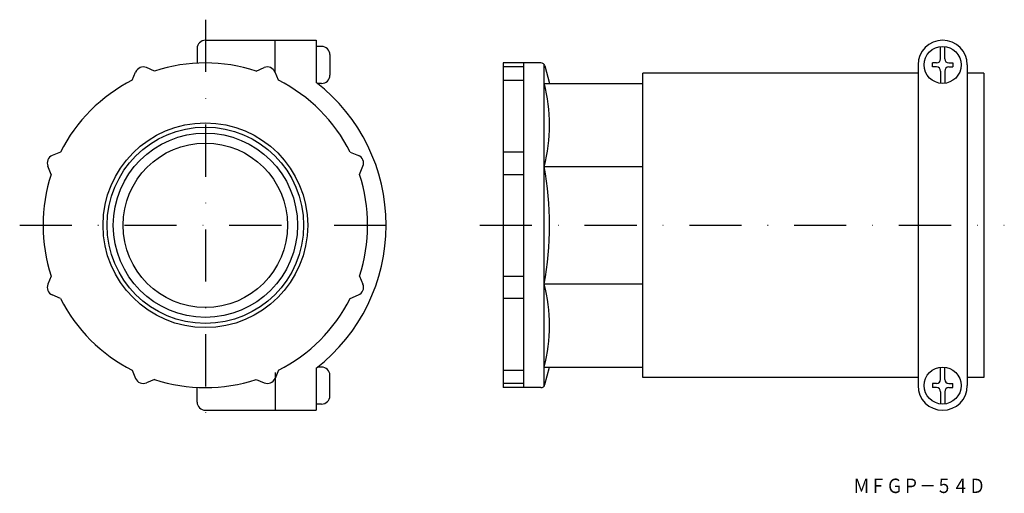
# Model space of a CAD drawing. Extents: x 173 to 412, y -464 to -349.
import ezdxf
from ezdxf.enums import TextEntityAlignment as Align

# ---------------------------------------------------------------- set-up
doc = ezdxf.new("R2010")
doc.units = 0
doc.linetypes.add('DASHDOT', pattern=[25.4, 12.7, -6.35, 0, -6.35])
doc.layers.add('1', color=7, linetype='CONTINUOUS')
doc.styles.add('MDRAFSTD', font='TXT', dxfattribs={"bigfont": 'BIGFONT'})

msp = doc.modelspace()

# ---------------------------------------------------------------- linework, layer by layer
at = {"layer": '1', "color": 5, "linetype": 'DASHDOT'}
for p, q in [((217.99, -349.04), (217.99, -449.04)), ((172.8, -399.04), (266.99, -399.04)), ((284.78, -399.04), (412.43, -399.04))]:
    msp.add_line(p, q, dxfattribs=at)
at = {"layer": '1', "color": 7, "linetype": 'CONTINUOUS'}
for p, q in [((217.99, -354.04), (244.99, -354.04)), ((234.99, -361.87), (234.99, -354.04)), ((244.99, -354.04), (244.99, -364.29)), ((215.99, -356.04), (215.99, -359.54)), ((246.29, -355.54), (244.99, -355.54)), ((396.93, -358.54), (396.93, -355.56)), ((397.93, -358.54), (397.93, -355.56)), ((248.29, -357.54), (248.29, -362.54)), ((200.2, -363.77), (201.02, -361.78)), ((205.63, -361.52), (203.64, -360.69)), ((230.35, -361.52), (232.34, -360.69)), ((235.78, -363.77), (234.95, -361.78)), ((299.67, -359.54), (290.43, -359.54)), ((290.43, -359.54), (290.43, -438.54)), ((295.43, -360.54), (290.43, -360.54)), ((295.43, -359.54), (295.43, -438.54)), ((300.43, -438.18), (300.43, -359.89)), ((300.63, -360.28), (301.77, -364.54)), ((391.43, -360.04), (391.43, -438.04)), ((394.93, -360.54), (394.93, -359.54)), ((395.93, -359.54), (394.93, -359.54)), ((395.93, -360.54), (394.93, -360.54)), ((396.93, -361.54), (396.93, -364.51)), ((397.93, -361.54), (397.93, -364.51)), ((398.93, -359.54), (399.93, -359.54)), ((398.93, -360.54), (399.93, -360.54)), ((399.93, -359.54), (399.93, -360.54)), ((403.43, -360.04), (403.43, -438.04)), ((290.43, -363.77), (295.43, -363.77)), ((324.43, -436.04), (324.43, -362.04)), ((391.43, -362.04), (324.43, -362.04)), ((407.43, -362.04), (403.43, -362.04)), ((407.43, -362.04), (407.43, -436.04)), ((246.29, -364.54), (245.3, -364.54)), ((300.43, -364.54), (324.43, -364.54)), ((182.72, -381.25), (180.73, -382.07)), ((253.26, -381.25), (255.25, -382.07)), ((295.43, -381.25), (290.43, -381.25)), ((180.47, -386.68), (179.65, -384.68)), ((255.51, -386.68), (256.33, -384.68)), ((300.43, -384.75), (324.43, -384.75)), ((290.43, -386.68), (295.43, -386.68)), ((180.47, -411.4), (179.65, -413.39)), ((255.51, -411.4), (256.33, -413.39)), ((290.43, -411.4), (295.43, -411.4)), ((300.43, -413.33), (324.43, -413.33)), ((182.72, -416.82), (180.73, -416)), ((253.26, -416.82), (255.25, -416)), ((295.43, -416.82), (290.43, -416.82)), ((246.29, -433.54), (245.3, -433.54)), ((300.43, -433.54), (324.43, -433.54)), ((300.63, -437.79), (301.77, -433.54)), ((396.93, -436.54), (396.93, -433.56)), ((397.93, -436.54), (397.93, -433.56)), ((200.2, -434.3), (201.02, -436.29)), ((235.78, -434.3), (234.95, -436.29)), ((234.99, -434.86), (234.99, -444.04)), ((244.99, -433.78), (244.99, -444.04)), ((248.29, -440.54), (248.29, -435.54)), ((290.43, -434.3), (295.43, -434.3)), ((391.43, -436.04), (324.43, -436.04)), ((407.43, -436.04), (403.43, -436.04)), ((205.63, -436.55), (203.64, -437.38)), ((230.35, -436.55), (232.34, -437.38)), ((295.43, -437.53), (290.43, -437.53)), ((394.93, -437.54), (394.93, -438.54)), ((395.93, -437.54), (394.93, -437.54)), ((398.93, -437.54), (399.93, -437.54)), ((399.93, -438.54), (399.93, -437.54)), ((215.99, -442.04), (215.99, -438.54)), ((299.67, -438.54), (290.43, -438.54)), ((395.93, -438.54), (394.93, -438.54)), ((396.93, -439.54), (396.93, -442.51)), ((397.93, -439.54), (397.93, -442.51)), ((398.93, -438.54), (399.93, -438.54)), ((246.29, -442.54), (244.99, -442.54)), ((217.99, -444.04), (244.99, -444.04))]:
    msp.add_line(p, q, dxfattribs=at)
for centre, radius in [((397.43, -360.04), 4.5), ((217.99, -399.04), 24.9), ((217.99, -399.04), 22.42), ((217.99, -399.04), 20), ((397.43, -438.04), 4.5)]:
    msp.add_circle(centre, radius, dxfattribs=at)
at = {"layer": '1', "color": 5, "linetype": 'CONTINUOUS'}
msp.add_circle((217.99, -399.04), 23.9, dxfattribs=at)
at = {"layer": '1', "color": 7, "linetype": 'CONTINUOUS'}
for centre, radius, start, end in [((217.99, -356.04), 2, 90, 180), ((397.43, -360.04), 6, 0, 180), ((246.29, -357.54), 2, 0, 90), ((395.93, -358.54), 1, 270, 0), ((398.93, -358.54), 1, 180, 270), ((202.87, -362.54), 2, 67.5, 157.5), ((217.99, -399.04), 39.5, 71.7653, 108.2347), ((233.1, -362.54), 2, 22.5, 112.5), ((299.67, -360.54), 1, 15, 90), ((395.93, -361.54), 1, 0, 90), ((398.93, -361.54), 1, 90, 180), ((217.99, -399.04), 39.5, 116.7653, 153.2347), ((217.99, -399.04), 39.5, 26.7653, 63.2347), ((246.29, -362.54), 2, 270, 0), ((217.99, -399.04), 44, 307.8529, 52.1471), ((263, -374.64), 38.78, 344.895, 15.105), ((181.5, -383.92), 2, 112.5, 202.5), ((254.48, -383.92), 2, 337.5, 67.5), ((224.89, -399.04), 76.88, 349.2882, 10.7118), ((217.99, -399.04), 39.5, 161.7653, 198.2347), ((217.99, -399.04), 39.5, 341.7653, 18.2347), ((181.5, -414.15), 2, 157.5, 247.5), ((254.48, -414.15), 2, 292.5, 22.5), ((263, -423.43), 38.78, 344.895, 15.105), ((217.99, -399.04), 39.5, 206.7653, 243.2347), ((217.99, -399.04), 39.5, 296.7653, 333.2347), ((246.29, -435.54), 2, 0, 90), ((202.87, -435.53), 2, 202.5, 292.5), ((217.99, -399.04), 39.5, 251.7653, 288.2347), ((233.1, -435.53), 2, 247.5, 337.5), ((299.67, -437.54), 1, 270, 345), ((397.43, -438.04), 6, 180, 0), ((395.93, -436.54), 1, 270, 0), ((398.93, -436.54), 1, 180, 270), ((246.29, -440.54), 2, 270, 0), ((395.93, -439.54), 1, 0, 90), ((398.93, -439.54), 1, 90, 180), ((217.99, -442.04), 2, 180, 270)]:
    msp.add_arc(centre, radius, start, end, dxfattribs=at)

# ---------------------------------------------------------------- texts
at = {"layer": '1', "color": 7, "linetype": 'CONTINUOUS', "style": 'MDRAFSTD'}
msp.add_text('ＭＦＧＰ－５４Ｄ', height=3.5, dxfattribs=at).set_placement((375.66, -464.18), (407.83, -464.18), align=Align.FIT)

doc.saveas('drawing.dxf')
